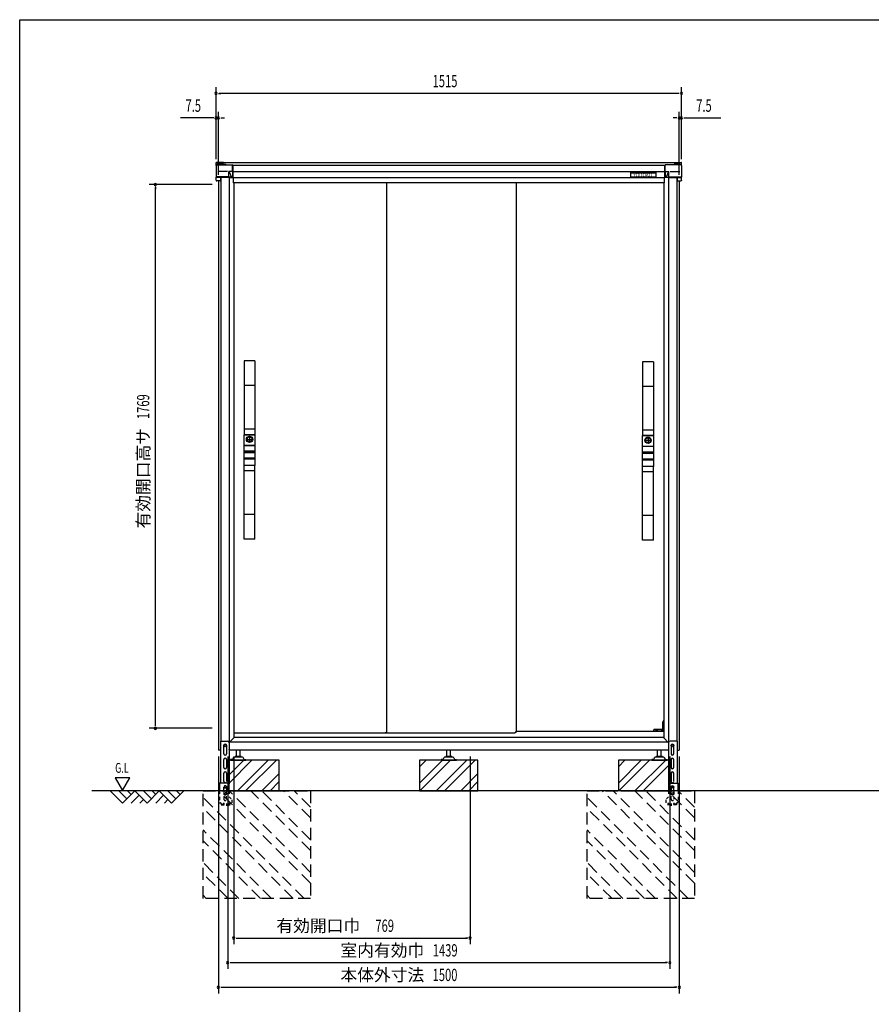
# Model space of a CAD drawing. Extents: x 217 to 8351, y 70 to 5621.
# Drawn here: x 217 to 2989, y 2418 to 5621 of the extents above; entities that cross this region are included whole.
import ezdxf
from ezdxf.enums import TextEntityAlignment as Align

# ---------------------------------------------------------------- set-up
doc = ezdxf.new("R2010")
doc.units = 0
doc.header["$LTSCALE"] = 20
doc.header["$MEASUREMENT"] = 0
for name, pattern in [('CENTER', [2, 1.25, -0.25, 0.25, -0.25]), ('HIDE-S', [1, 0.5, -0.5]), ('KAKURE-2', [3, 2, -1]), ('PHANTOM', [12.7, 6.35, -1.27, 1.27, -1.27, 1.27, -1.27])]:
    doc.linetypes.add(name, pattern=pattern)
for name, color, linetype in [('13_アルミ取手中', 213, 'CONTINUOUS'), ('14_アルミボタン', 14, 'CONTINUOUS'), ('3_扉', 6, 'CONTINUOUS'), ('9_アルミ取手', 9, 'CONTINUOUS'), ('CENTER', 1, 'CENTER'), ('CON-G', 6, 'KAKURE-2'), ('GL', 6, 'CONTINUOUS'), ('HIKIDASHI', 6, 'CONTINUOUS'), ('SUNPOU', 4, 'CONTINUOUS'), ('U1', 3, 'CONTINUOUS'), ('U2', 4, 'CONTINUOUS'), ('WAKUSEN-01', 50, 'CONTINUOUS'), ('アジャスタボルト', 2, 'CONTINUOUS'), ('コーナー樹脂', 2, 'CONTINUOUS'), ('下枠前', 1, 'CONTINUOUS'), ('側壁', 3, 'CONTINUOUS'), ('基礎', 3, 'CONTINUOUS'), ('屋根', 82, 'CONTINUOUS'), ('扉', 1, 'CONTINUOUS'), ('金具', 1, 'CONTINUOUS'), ('鴨居', 1, 'CONTINUOUS')]:
    doc.layers.add(name, color=color, linetype=linetype)
doc.styles.add('00', font='ROMANS', dxfattribs={"width": 0.666667, "bigfont": 'BIGFONT'})
doc.styles.add('01', font='ROMANS', dxfattribs={"height": 3, "bigfont": 'BIGFONT'})

msp = doc.modelspace()

# ---------------------------------------------------------------- linework, layer by layer
at = {"layer": '13_アルミ取手中'}
for p, q in [((948, 4270.8), (983, 4270.8)), ((948, 4236.8), (948, 4270.8)), ((983, 4270.8), (983, 4236.8)), ((2245, 4267.8), (2280, 4267.8)), ((2245, 4233.8), (2245, 4267.8)), ((2280, 4267.8), (2280, 4233.8)), ((948, 4236.8), (983, 4236.8)), ((2245, 4233.8), (2280, 4233.8)), ((948, 4216.8), (983, 4216.8)), ((948, 4213.8), (948, 4216.8)), ((983, 4213.8), (948, 4213.8)), ((983, 4216.8), (983, 4213.8)), ((2245, 4213.8), (2280, 4213.8)), ((2245, 4210.8), (2245, 4213.8)), ((2280, 4210.8), (2245, 4210.8)), ((2280, 4213.8), (2280, 4210.8)), ((983, 4193.8), (948, 4193.8)), ((948, 4170.8), (948, 4193.8)), ((983, 4190.8), (948, 4190.8)), ((983, 4170.8), (948, 4170.8)), ((983, 4193.8), (983, 4170.8)), ((2280, 4190.8), (2245, 4190.8)), ((2245, 4167.8), (2245, 4190.8)), ((2280, 4187.8), (2245, 4187.8)), ((2280, 4167.8), (2245, 4167.8)), ((2280, 4190.8), (2280, 4167.8))]:
    msp.add_line(p, q, dxfattribs=at)
for centre in [(965.5, 4255.8), (2262.5, 4252.8)]:
    msp.add_circle(centre, 8, dxfattribs=at)
at = {"layer": '14_アルミボタン'}
for p, q in [((948, 4236.3), (983, 4236.3)), ((948, 4217.3), (948, 4236.3)), ((983, 4236.3), (983, 4217.3)), ((2245, 4233.3), (2280, 4233.3)), ((2245, 4214.3), (2245, 4233.3)), ((2280, 4233.3), (2280, 4214.3)), ((983, 4217.3), (948, 4217.3)), ((948, 4213.3), (983, 4213.3)), ((948, 4194.3), (948, 4213.3)), ((983, 4213.3), (983, 4194.3)), ((2280, 4214.3), (2245, 4214.3)), ((2245, 4210.3), (2280, 4210.3)), ((2245, 4191.3), (2245, 4210.3)), ((2280, 4210.3), (2280, 4191.3)), ((983, 4194.3), (948, 4194.3)), ((2280, 4191.3), (2245, 4191.3))]:
    msp.add_line(p, q, dxfattribs=at)
at = {"layer": '3_扉'}
for p, q in [((965.5, 4266.3), (965.5, 4245.3)), ((2262.5, 4263.3), (2262.5, 4242.3)), ((955, 4255.8), (976, 4255.8)), ((2252, 4252.8), (2273, 4252.8))]:
    msp.add_line(p, q, dxfattribs=at)
for centre in [(965.5, 4255.8), (2262.5, 4252.8)]:
    msp.add_circle(centre, 10.5, dxfattribs=at)
at = {"layer": '9_アルミ取手'}
for p, q in [((983, 4510.8), (948, 4510.8)), ((948, 4510.8), (948, 4270.8)), ((983, 4510.8), (983, 4270.8)), ((2280, 4507.8), (2245, 4507.8)), ((2245, 4507.8), (2245, 4267.8)), ((2280, 4507.8), (2280, 4267.8)), ((983, 4430.8), (948, 4430.8)), ((2280, 4427.8), (2245, 4427.8)), ((983, 4288.6), (948, 4288.6)), ((983, 4270.8), (948, 4270.8)), ((2280, 4285.6), (2245, 4285.6)), ((2280, 4267.8), (2245, 4267.8)), ((983, 4170.8), (948, 4170.8)), ((948, 3930.8), (948, 4170.8)), ((983, 3930.8), (983, 4170.8)), ((2280, 4167.8), (2245, 4167.8)), ((2245, 3927.8), (2245, 4167.8)), ((2280, 3927.8), (2280, 4167.8)), ((983, 4153), (948, 4153)), ((2280, 4150), (2245, 4150)), ((983, 4010.8), (948, 4010.8)), ((2280, 4007.8), (2245, 4007.8)), ((983, 3930.8), (948, 3930.8)), ((2280, 3927.8), (2245, 3927.8))]:
    msp.add_line(p, q, dxfattribs=at)
at = {"layer": 'CENTER', "linetype": 'Continuous'}
for p, q in [((2312.5, 3340.8), (2310.5, 3336.8)), ((2310.5, 3311.8), (2310.5, 3336.8)), ((2313.6, 3340.8), (2311.5, 3336.6)), ((2311.5, 3311.8), (2311.5, 3336.6)), ((2314, 3340.8), (2312.5, 3340.8)), ((2280.2, 3305.8), (2280.9, 3310.9)), ((2281.2, 3306), (2280.2, 3306)), ((2281.2, 3305.8), (2281.9, 3310.8)), ((2314, 3311.8), (2281.9, 3311.8)), ((2289.5, 3310.8), (2281.9, 3310.8)), ((2289.5, 3305.8), (2289.5, 3311.8)), ((2292.5, 3311.8), (2292.5, 3305.8)), ((2307, 3310.8), (2292.5, 3310.8)), ((2307, 3305.8), (2307, 3311.8)), ((2310, 3311.8), (2310, 3305.8)), ((2314, 3310.8), (2310, 3310.8))]:
    msp.add_line(p, q, dxfattribs=at)
msp.add_arc((2281.9, 3310.8), 1, 90, 172.2826, dxfattribs=at)
at = {"layer": 'CON-G'}
for p, q in [((814, 3112.3), (1164, 3112.3)), ((814, 2762.3), (814, 3112.3)), ((1164, 2811.8), (863.5, 3112.3)), ((1164, 2847.2), (898.9, 3112.3)), ((1164, 2917.9), (969.6, 3112.3)), ((1164, 2953.2), (1004.9, 3112.3)), ((1164, 3024), (1075.7, 3112.3)), ((1164, 3059.3), (1111, 3112.3)), ((1164, 3112.3), (1164, 2762.3)), ((2064, 3112.3), (2414, 3112.3)), ((2064, 2762.3), (2064, 3112.3)), ((2414, 2811.8), (2113.5, 3112.3)), ((2414, 2847.2), (2148.9, 3112.3)), ((2414, 2917.9), (2219.6, 3112.3)), ((2414, 2953.2), (2254.9, 3112.3)), ((2414, 3024), (2325.7, 3112.3)), ((2414, 3059.3), (2361, 3112.3)), ((2414, 3112.3), (2414, 2762.3)), ((1142.8, 2762.3), (814, 3091.1)), ((2392.8, 2762.3), (2064, 3091.1)), ((1107.5, 2762.3), (814, 3055.8)), ((2357.5, 2762.3), (2064, 3055.8)), ((1036.7, 2762.3), (814, 2985)), ((2286.7, 2762.3), (2064, 2985)), ((1001.4, 2762.3), (814, 2949.7)), ((2251.4, 2762.3), (2064, 2949.7)), ((930.7, 2762.3), (814, 2879)), ((2180.7, 2762.3), (2064, 2879)), ((895.3, 2762.3), (814, 2843.6)), ((2145.3, 2762.3), (2064, 2843.6)), ((824.6, 2762.3), (814, 2772.9)), ((1164, 2762.3), (814, 2762.3)), ((2074.6, 2762.3), (2064, 2772.9)), ((2414, 2762.3), (2064, 2762.3))]:
    msp.add_line(p, q, dxfattribs=at)
at = {"layer": 'GL'}
msp.add_line((4460.4, 3112.3), (451.5, 3112.3), dxfattribs=at)
at = {"layer": 'HIKIDASHI'}
for p, q in [((527.8, 3155), (551.8, 3113.4)), ((575.8, 3155), (527.8, 3155)), ((551.8, 3113.4), (575.8, 3155))]:
    msp.add_line(p, q, dxfattribs=at)
at = {"layer": 'SUNPOU'}
for p, q in [((856.5, 5166.9), (856.5, 5401.4)), ((864, 5381.4), (871.5, 5381.4)), ((2361.5, 5381.4), (866.5, 5381.4)), ((2364, 5381.4), (2356.5, 5381.4)), ((2371.5, 5166.9), (2371.5, 5401.4)), ((856.5, 5166.9), (856.5, 5321.4)), ((864, 5116.4), (864, 5321.4)), ((2364, 5116.4), (2364, 5321.4)), ((2371.5, 5166.9), (2371.5, 5321.4)), ((846.5, 5301.4), (740.6, 5301.4)), ((849, 5301.4), (841.5, 5301.4)), ((864, 5301.4), (856.5, 5301.4)), ((871.5, 5301.4), (879, 5301.4)), ((874, 5301.4), (884, 5301.4)), ((2354, 5301.4), (2344, 5301.4)), ((2356.5, 5301.4), (2349, 5301.4)), ((2364, 5301.4), (2371.5, 5301.4)), ((2379, 5301.4), (2386.5, 5301.4)), ((2381.5, 5301.4), (2499, 5301.4)), ((844, 5084.8), (639, 5084.8)), ((659, 5077.3), (659, 5069.8)), ((659, 3325.8), (659, 5074.8)), ((844, 3315.8), (639, 3315.8)), ((659, 3323.3), (659, 3330.8)), ((864, 3224.3), (864, 2453.5)), ((894.5, 3224.3), (894.5, 2533.5)), ((914, 3224.3), (914, 2613.5)), ((1683.2, 3224.3), (1683.2, 2613.5)), ((2333.5, 3224.3), (2333.5, 2533.5)), ((2364, 3224.3), (2364, 2453.5)), ((921.5, 2633.5), (929, 2633.5)), ((924, 2633.5), (1673.2, 2633.5)), ((1675.7, 2633.5), (1668.2, 2633.5)), ((902, 2553.5), (909.5, 2553.5)), ((904.5, 2553.5), (2323.5, 2553.5)), ((2326, 2553.5), (2318.5, 2553.5)), ((871.5, 2473.5), (879, 2473.5)), ((874, 2473.5), (2354, 2473.5)), ((2356.5, 2473.5), (2349, 2473.5))]:
    msp.add_line(p, q, dxfattribs=at)
for centre, start, end in [((856.5, 5381.4), 0, 180), ((856.5, 5381.4), 180, 0), ((2371.5, 5381.4), 0, 180), ((2371.5, 5381.4), 180, 0), ((856.5, 5301.4), 0, 180), ((856.5, 5301.4), 180, 0), ((864, 5301.4), 0, 180), ((864, 5301.4), 180, 0), ((2364, 5301.4), 0, 180), ((2364, 5301.4), 180, 0), ((2371.5, 5301.4), 0, 180), ((2371.5, 5301.4), 180, 0), ((659, 5084.8), 90, 270), ((659, 5084.8), 270, 90), ((659, 3315.8), 90, 270), ((659, 3315.8), 270, 90), ((914, 2633.5), 0, 180), ((914, 2633.5), 180, 0), ((1683.2, 2633.5), 0, 180), ((1683.2, 2633.5), 180, 0), ((894.5, 2553.5), 0, 180), ((894.5, 2553.5), 180, 0), ((2333.5, 2553.5), 0, 180), ((2333.5, 2553.5), 180, 0), ((864, 2473.5), 0, 180), ((864, 2473.5), 180, 0), ((2364, 2473.5), 0, 180), ((2364, 2473.5), 180, 0)]:
    msp.add_arc(centre, 3.75, start, end, dxfattribs=at)
at = {"layer": 'U1', "linetype": 'Continuous'}
for p, q in [((883, 3261.5), (886, 3263.3)), ((883, 3258.1), (883, 3261.5)), ((886, 3256.3), (883, 3258.1)), ((886, 3263.3), (889, 3261.5)), ((889, 3258.1), (886, 3256.3)), ((889, 3261.5), (889, 3258.1)), ((2339, 3261.5), (2342, 3263.3)), ((2339, 3258.1), (2339, 3261.5)), ((2342, 3256.3), (2339, 3258.1)), ((2342, 3263.3), (2345, 3261.5)), ((2345, 3258.1), (2342, 3256.3)), ((2345, 3261.5), (2345, 3258.1))]:
    msp.add_line(p, q, dxfattribs=at)
for centre, radius in [((886, 3259.8), 4), ((886, 3259.8), 3), ((2342, 3259.8), 4), ((2342, 3259.8), 3)]:
    msp.add_circle(centre, radius, dxfattribs=at)
at = {"layer": 'U2'}
for p, q in [((511.5, 3112.3), (551.5, 3072.3)), ((539.7, 3112.3), (565.6, 3086.4)), ((551.5, 3072.3), (591.5, 3112.3)), ((568, 3112.3), (579.7, 3100.6)), ((591.5, 3112.3), (631.5, 3072.3)), ((619.7, 3112.3), (645.6, 3086.4)), ((631.5, 3072.3), (671.5, 3112.3)), ((648, 3112.3), (659.7, 3100.6)), ((671.5, 3112.3), (711.5, 3072.3)), ((699.7, 3112.3), (725.6, 3086.4)), ((711.5, 3072.3), (751.5, 3112.3)), ((728, 3112.3), (739.7, 3100.6)), ((579.7, 3072.3), (605.6, 3098.2)), ((608, 3072.3), (619.7, 3084)), ((659.7, 3072.3), (685.6, 3098.2)), ((688, 3072.3), (699.7, 3084))]:
    msp.add_line(p, q, dxfattribs=at)
at = {"layer": 'WAKUSEN-01'}
for p, q in [((217, 5621), (8191, 5621)), ((217, 207), (217, 5621))]:
    msp.add_line(p, q, dxfattribs=at)
at = {"layer": 'アジャスタボルト', "color": 4, "ltscale": 0.1}
for p, q in [((922.5, 3224.3), (922.5, 3244.3)), ((934.5, 3224.3), (934.5, 3244.3)), ((1608, 3224.3), (1608, 3244.3)), ((1620, 3224.3), (1620, 3244.3)), ((2293.5, 3224.3), (2293.5, 3244.3)), ((2305.5, 3224.3), (2305.5, 3244.3)), ((903.5, 3214.3), (903.5, 3212.3)), ((908.3, 3214.3), (903.5, 3214.3)), ((903.5, 3212.3), (953.5, 3212.3)), ((912.6, 3219.6), (910.1, 3215.3)), ((912.6, 3219.6), (913, 3220.3)), ((940.6, 3222.3), (916.4, 3222.3)), ((937.5, 3224.3), (919.5, 3224.3)), ((944, 3220.3), (944.4, 3219.6)), ((944.4, 3219.6), (946.9, 3215.3)), ((948.7, 3214.3), (953.5, 3214.3)), ((953.5, 3214.3), (953.5, 3212.3)), ((1589, 3214.3), (1589, 3212.3)), ((1593.8, 3214.3), (1589, 3214.3)), ((1589, 3212.3), (1639, 3212.3)), ((1598.1, 3219.6), (1595.6, 3215.3)), ((1598.1, 3219.6), (1598.5, 3220.3)), ((1626.1, 3222.3), (1601.9, 3222.3)), ((1623, 3224.3), (1605, 3224.3)), ((1629.5, 3220.3), (1629.9, 3219.6)), ((1629.9, 3219.6), (1632.4, 3215.3)), ((1634.2, 3214.3), (1639, 3214.3)), ((1639, 3214.3), (1639, 3212.3)), ((2274.5, 3214.3), (2274.5, 3212.3)), ((2279.3, 3214.3), (2274.5, 3214.3)), ((2274.5, 3212.3), (2324.5, 3212.3)), ((2283.6, 3219.6), (2281.1, 3215.3)), ((2283.6, 3219.6), (2284, 3220.3)), ((2311.6, 3222.3), (2287.4, 3222.3)), ((2308.5, 3224.3), (2290.5, 3224.3)), ((2315, 3220.3), (2315.4, 3219.6)), ((2315.4, 3219.6), (2317.9, 3215.3)), ((2319.7, 3214.3), (2324.5, 3214.3)), ((2324.5, 3214.3), (2324.5, 3212.3))]:
    msp.add_line(p, q, dxfattribs=at)
for centre, radius, start, end in [((908.3, 3216.3), 2, 270, 330), ((916.4, 3218.3), 4, 90, 150), ((919.5, 3223.3), 1, 90, 270), ((937.5, 3223.3), 1, 270, 90), ((940.6, 3218.3), 4, 30, 90), ((948.7, 3216.3), 2, 210, 270), ((1593.8, 3216.3), 2, 270, 330), ((1601.9, 3218.3), 4, 90, 150), ((1605, 3223.3), 1, 90, 270), ((1623, 3223.3), 1, 270, 90), ((1626.1, 3218.3), 4, 30, 90), ((1634.2, 3216.3), 2, 210, 270), ((2279.3, 3216.3), 2, 270, 330), ((2287.4, 3218.3), 4, 90, 150), ((2290.5, 3223.3), 1, 90, 270), ((2308.5, 3223.3), 1, 270, 90), ((2311.6, 3218.3), 4, 30, 90), ((2319.7, 3216.3), 2, 210, 270)]:
    msp.add_arc(centre, radius, start, end, dxfattribs=at)
at = {"layer": 'コーナー樹脂'}
for p, q in [((856.5, 5147.9), (856.5, 5155.9)), ((880.5, 5156.9), (857.5, 5156.9)), ((861.5, 5149.6), (861.5, 5153.7)), ((880.5, 5154.7), (862.5, 5154.7)), ((880.5, 5156.9), (880.5, 5154.7)), ((2347.5, 5156.9), (2347.5, 5154.7)), ((2347.5, 5156.9), (2370.5, 5156.9)), ((2347.5, 5154.7), (2365.5, 5154.7)), ((2366.5, 5149.6), (2366.5, 5153.7)), ((2371.5, 5147.9), (2371.5, 5155.9)), ((898.2, 5108.1), (909.4, 5108.1)), ((2329.8, 5108.1), (2318.6, 5108.1))]:
    msp.add_line(p, q, dxfattribs=at)
at = {"layer": 'コーナー樹脂', "color": 1, "linetype": 'Continuous', "lineweight": 25}
for p, q in [((856.5, 5147), (856.5, 5147.6)), ((888.3, 5149.6), (858.5, 5149.6)), ((888.3, 5149.6), (888.3, 5149.6)), ((2339.7, 5149.6), (2369.5, 5149.6)), ((2339.7, 5149.6), (2339.7, 5149.6)), ((2371.5, 5147), (2371.5, 5147.6)), ((856.5, 5107.8), (856.5, 5108.4)), ((856.5, 5098.7), (856.5, 5107.8)), ((870.3, 5107.6), (856.5, 5107.6)), ((869.8, 5096.7), (858.5, 5096.7)), ((870.3, 5108.1), (870.3, 5097.2)), ((2357.7, 5108.1), (2357.7, 5097.2)), ((2357.7, 5107.6), (2371.5, 5107.6)), ((2358.2, 5096.7), (2369.5, 5096.7)), ((2371.5, 5107.8), (2371.5, 5108.4)), ((2371.5, 5098.7), (2371.5, 5107.8))]:
    msp.add_line(p, q, dxfattribs=at)
at = {"layer": 'コーナー樹脂', "color": 2, "linetype": 'Continuous', "lineweight": 25}
for p, q in [((856.5, 5147), (856.5, 5123.7)), ((858.5, 5149), (909.3, 5149)), ((893.2, 5126.9), (862, 5126.9)), ((898.2, 5110.1), (898.2, 5126.9)), ((909.3, 5127), (898.4, 5127)), ((898.8, 5126.5), (906.5, 5108.3)), ((909.3, 5127), (909.3, 5127)), ((909.8, 5128.7), (909.8, 5148.5)), ((909.8, 5128.7), (909.9, 5108.6)), ((2318.2, 5128.7), (2318.1, 5108.6)), ((2318.2, 5128.7), (2318.2, 5148.5)), ((2369.5, 5149), (2318.7, 5149)), ((2318.7, 5127), (2318.7, 5127)), ((2318.7, 5127), (2329.6, 5127)), ((2329.2, 5126.5), (2321.5, 5108.3)), ((2329.8, 5110.1), (2329.8, 5126.9)), ((2334.8, 5126.9), (2366, 5126.9)), ((2371.5, 5147), (2371.5, 5123.7)), ((856.5, 5123.7), (856.5, 5119.9)), ((856.5, 5119.9), (856.5, 5108.9)), ((856.5, 5108.6), (856.5, 5108.9)), ((898.2, 5109.8), (856.9, 5109.8)), ((870, 5108.1), (857, 5108.1)), ((898.2, 5108.1), (870, 5108.1)), ((898.2, 5110.1), (898.2, 5109.8)), ((898.2, 5109.7), (898.2, 5109.8)), ((898.2, 5108.2), (898.2, 5109.7)), ((898.2, 5108.2), (898.2, 5108.1)), ((904.8, 5108.3), (899.3, 5109.4)), ((906.5, 5108.3), (906.5, 5108.1)), ((2321.5, 5108.3), (2321.5, 5108.1)), ((2323.2, 5108.3), (2328.7, 5109.4)), ((2329.8, 5110.1), (2329.8, 5109.8)), ((2329.8, 5109.8), (2371.1, 5109.8)), ((2329.8, 5109.7), (2329.8, 5109.8)), ((2329.8, 5108.2), (2329.8, 5109.7)), ((2329.8, 5108.2), (2329.8, 5108.1)), ((2329.8, 5108.1), (2358, 5108.1)), ((2358, 5108.1), (2371, 5108.1)), ((2371.5, 5123.7), (2371.5, 5119.9)), ((2371.5, 5119.9), (2371.5, 5108.9)), ((2371.5, 5108.6), (2371.5, 5108.9))]:
    msp.add_line(p, q, dxfattribs=at)
at = {"layer": 'コーナー樹脂', "color": 1, "linetype": 'PHANTOM', "lineweight": 18}
for p, q in [((888.3, 5149.6), (858.5, 5149.6)), ((888.8, 5149), (888.8, 5149.2)), ((2339.2, 5149), (2339.2, 5149.2)), ((2339.7, 5149.6), (2369.5, 5149.6))]:
    msp.add_line(p, q, dxfattribs=at)
at = {"layer": 'コーナー樹脂'}
for centre, start, end in [((857.5, 5155.9), 90, 180), ((862.5, 5153.7), 90, 180), ((2365.5, 5153.7), 0, 90), ((2370.5, 5155.9), 0, 90)]:
    msp.add_arc(centre, 1, start, end, dxfattribs=at)
at = {"layer": 'コーナー樹脂', "color": 1, "linetype": 'Continuous', "lineweight": 25}
for centre, radius, start, end in [((858.5, 5147.6), 2, 90, 180), ((2369.5, 5147.6), 2, 0, 90), ((869.8, 5097.2), 0.5, 269.9989, 359.9994), ((2358.2, 5097.2), 0.5, 180.0006, 270.0011)]:
    msp.add_arc(centre, radius, start, end, dxfattribs=at)
at = {"layer": 'コーナー樹脂', "color": 1, "linetype": 'PHANTOM', "lineweight": 18}
for centre, start, end in [((888.3, 5149.1), 10.2633, 90), ((2339.7, 5149.1), 90, 169.7367)]:
    msp.add_arc(centre, 0.5, start, end, dxfattribs=at)
at = {"layer": 'コーナー樹脂', "color": 2, "linetype": 'Continuous', "lineweight": 25}
for centre, radius, start, end in [((909.2, 5148.5), 0.546, 4.9523, 88.0226), ((909.2, 5148.5), 0.546, 354.9562383014949, 354.9562422719821), ((2318.8, 5148.5), 0.546, 91.9774, 175.0477), ((2318.8, 5148.5), 0.546, 185.0437577280173, 185.0437616985056), ((856.9, 5110.2), 0.451, 191.4174, 270), ((2371.1, 5110.2), 0.451, 270, 348.5826)]:
    msp.add_arc(centre, radius, start, end, dxfattribs=at)
for centre, major_axis, ratio, start_param, end_param in [((858.5, 5147), (-0.86, 1.81), 0.999729, 5.847099, 7.407063), ((900, 5127.2), (0.88, 1.86), 0.831014, 2.052837, 2.086012), ((898.2, 5124.3), (0, 2.79), 0.358046, 5.582617, 6.029527), ((907.6, 5108.6), (1.19, 0.09), 0.415556, 3.436795, 3.507075), ((909.4, 5108.6), (0, 0.5), 0.991311, 3.141593, 4.244629), ((909.4, 5108.6), (0.356, -0.352), 0.995601, 0.314422, 0.782181)]:
    msp.add_ellipse(centre, major_axis=major_axis, ratio=ratio, start_param=start_param, end_param=end_param, dxfattribs=at)
at = {"layer": 'コーナー樹脂', "color": 2, "linetype": 'Continuous', "lineweight": 25, "extrusion": (0, 0, -1)}
for centre, major_axis, ratio, start_param, end_param in [((2329.8, 5124.3), (0, 2.79), 0.358046, 5.582617, 6.029527), ((2328, 5127.2), (-0.88, 1.86), 0.831014, 2.052837, 2.086012), ((2369.5, 5147), (0.86, 1.81), 0.999729, 5.847099, 7.407063), ((2318.6, 5108.6), (-0.356, -0.352), 0.995601, 0.314422, 0.782181), ((2318.6, 5108.6), (0, 0.5), 0.991311, 3.141593, 4.244629), ((2320.4, 5108.6), (-1.19, 0.09), 0.415556, 3.436795, 3.507075)]:
    msp.add_ellipse(centre, major_axis=major_axis, ratio=ratio, start_param=start_param, end_param=end_param, dxfattribs=at)
at = {"layer": 'コーナー樹脂', "color": 1, "linetype": 'Continuous', "lineweight": 25}
msp.add_ellipse((858.5, 5098.7), major_axis=(2, 0.02), ratio=0.993371, start_param=3.131183, end_param=4.70198, dxfattribs=at)
at = {"layer": 'コーナー樹脂', "color": 1, "linetype": 'Continuous', "lineweight": 25, "extrusion": (0, 0, -1)}
msp.add_ellipse((2369.5, 5098.7), major_axis=(-2, 0.02), ratio=0.993371, start_param=3.131183, end_param=4.70198, dxfattribs=at)
at = {"layer": 'コーナー樹脂', "color": 2, "linetype": 'Continuous', "lineweight": 25}
for points, knots in [([(898.4, 5127), (898.4, 5127), (898.3, 5127), (898.2, 5127), (898.2, 5127), (898.2, 5126.9)], [0, 0, 0, 0, 0.5, 0.5, 1, 1, 1, 1]), ([(909.3, 5127), (909.4, 5127), (909.5, 5127), (909.7, 5127.1), (909.8, 5127.1), (909.8, 5127.1)], [0, 0, 0, 0, 0.5, 0.5, 1, 1, 1, 1]), ([(2318.7, 5127), (2318.6, 5127), (2318.5, 5127), (2318.3, 5127.1), (2318.2, 5127.1), (2318.2, 5127.1)], [0, 0, 0, 0, 0.5, 0.5, 1, 1, 1, 1]), ([(2329.6, 5127), (2329.6, 5127), (2329.7, 5127), (2329.8, 5127), (2329.8, 5127), (2329.8, 5126.9)], [0, 0, 0, 0, 0.5, 0.5, 1, 1, 1, 1]), ([(857, 5108.1), (856.9, 5108.1), (856.7, 5108.1), (856.5, 5108.3), (856.5, 5108.4), (856.5, 5108.6)], [0, 0, 0, 0, 0.5, 0.5, 1, 1, 1, 1]), ([(906.5, 5108.3), (906.6, 5108.2), (906.6, 5108.2), (906.7, 5108.1), (906.8, 5108.1), (906.9, 5108.1), (907, 5108.1), (907.1, 5108.1), (907.2, 5108.1), (907.3, 5108.1)], [0, 0, 0, 0, 0.25, 0.25, 0.5, 0.5, 0.75, 0.75, 1, 1, 1, 1]), ([(2321.5, 5108.3), (2321.4, 5108.2), (2321.4, 5108.2), (2321.3, 5108.1), (2321.2, 5108.1), (2321.1, 5108.1), (2321, 5108.1), (2320.9, 5108.1), (2320.8, 5108.1), (2320.7, 5108.1)], [0, 0, 0, 0, 0.25, 0.25, 0.5, 0.5, 0.75, 0.75, 1, 1, 1, 1]), ([(2371, 5108.1), (2371.1, 5108.1), (2371.3, 5108.1), (2371.5, 5108.3), (2371.5, 5108.4), (2371.5, 5108.6)], [0, 0, 0, 0, 0.5, 0.5, 1, 1, 1, 1])]:
    msp.add_open_spline(points, degree=3, knots=knots, dxfattribs=at)
for points in [[(898.4, 5127), (898.4, 5127), (898.4, 5127), (898.4, 5127)], [(2329.6, 5127), (2329.6, 5127), (2329.6, 5127), (2329.6, 5127)]]:
    msp.add_open_spline(points, degree=3, dxfattribs=at)
at = {"layer": '下枠前', "linetype": 'Continuous'}
for p, q in [((2314, 3305.8), (1834, 3305.8)), ((2326.5, 3270.8), (900.7, 3270.8)), ((2314, 3285.8), (914, 3285.8)), ((2329.5, 3244.3), (898.5, 3244.3))]:
    msp.add_line(p, q, dxfattribs=at)
at = {"layer": '側壁', "linetype": 'Continuous'}
for p, q in [((864, 5096.7), (864, 3244.3)), ((872, 5108.1), (872, 3273.8)), ((899.2, 5108.1), (899.2, 3247.3)), ((912.5, 5107.2), (912.5, 5090.3)), ((2315.5, 5107.2), (2315.5, 5090.3)), ((2328.8, 5108.1), (2328.8, 3247.3)), ((2356, 5108.1), (2356, 3273.8)), ((2364, 5096.7), (2364, 3244.3)), ((914, 5090.3), (912.5, 5090.3)), ((914, 5090.3), (914, 3284.3)), ((2314, 5090.3), (2314, 3284.3)), ((2314, 5090.3), (2315.5, 5090.3)), ((899.2, 3269.3), (914, 3284.3)), ((2328.8, 3268.3), (2314, 3284.3)), ((870.5, 3244.3), (864, 3244.3)), ((2357.5, 3244.3), (2364, 3244.3))]:
    msp.add_line(p, q, dxfattribs=at)
for centre, start, end in [((896.2, 3247.3), 320.6829, 0), ((2331.8, 3247.3), 180, 219.3171)]:
    msp.add_arc(centre, 3, start, end, dxfattribs=at)
at = {"layer": '基礎'}
for p, q in [((1062, 3212.3), (898.5, 3212.3)), ((1062, 3112.3), (1062, 3212.3)), ((1709, 3212.3), (1519, 3212.3)), ((1519, 3212.3), (1519, 3112.3)), ((1709, 3112.3), (1709, 3212.3)), ((2329.5, 3212.3), (2166, 3212.3)), ((2166, 3212.3), (2166, 3112.3)), ((864, 3112.3), (867.7, 3112.3)), ((899, 3112.3), (1054, 3112.3)), ((1519, 3112.3), (1709, 3112.3)), ((2174, 3112.3), (2329.5, 3112.3))]:
    msp.add_line(p, q, dxfattribs=at)
at = {"layer": '基礎', "color": 6}
for p, q in [((898.5, 3164.3), (946.5, 3212.3)), ((898.5, 3137.8), (973, 3212.3)), ((926, 3112.3), (1026, 3212.3)), ((952.6, 3112.3), (1052.6, 3212.3)), ((1519, 3137.8), (1593.5, 3212.3)), ((1519, 3190.8), (1540.5, 3212.3)), ((1520, 3112.3), (1620, 3212.3)), ((1573, 3112.3), (1673, 3212.3)), ((1599.6, 3112.3), (1699.6, 3212.3)), ((2166, 3137.8), (2240.5, 3212.3)), ((2166, 3190.8), (2187.5, 3212.3)), ((2167, 3112.3), (2267, 3212.3)), ((2220, 3112.3), (2320, 3212.3)), ((2246.6, 3112.3), (2329.5, 3195.2)), ((1005.6, 3112.3), (1062, 3168.7)), ((1032.1, 3112.3), (1062, 3142.2)), ((1652.6, 3112.3), (1709, 3168.7)), ((1679.1, 3112.3), (1709, 3142.2))]:
    msp.add_line(p, q, dxfattribs=at)
at = {"layer": '屋根'}
for p, q in [((2347.5, 5154.9), (880.5, 5154.9)), ((2318.2, 5146.9), (909.8, 5146.9)), ((910.5, 5147), (910.5, 5107.2)), ((910.5, 5107.2), (910.5, 5146.9)), ((910.5, 5127.1), (2317.5, 5127.1)), ((2317.5, 5147), (2317.5, 5107.2)), ((2317.5, 5107.2), (2317.5, 5146.9)), ((910.5, 5107.2), (2317.5, 5107.2))]:
    msp.add_line(p, q, dxfattribs=at)
at = {"layer": '屋根', "color": 4}
for p, q in [((2206.4, 5122.9), (2206.4, 5124)), ((2206.4, 5124), (2287.6, 5124)), ((2206.4, 5108.7), (2206.4, 5122.9)), ((2206.4, 5122.9), (2287.6, 5122.9)), ((2287.6, 5108.7), (2206.4, 5108.7)), ((2287.6, 5124), (2287.6, 5122.9)), ((2287.6, 5122.9), (2287.6, 5108.7))]:
    msp.add_line(p, q, dxfattribs=at)
at = {"layer": '扉'}
for p, q in [((1412.5, 3303.3), (1412.5, 5090.8)), ((1834, 3303.3), (1834, 5090.8)), ((914, 3301.3), (1406.5, 3301.3)), ((1394, 3301.3), (1830, 3301.3)), ((1408.5, 3301.3), (1408.5, 3303.3)), ((1408.5, 3303.3), (1412.5, 3303.3)), ((1834, 3303.3), (1830, 3303.3)), ((1830, 3303.3), (1830, 3301.3))]:
    msp.add_line(p, q, dxfattribs=at)
at = {"layer": '金具'}
for p, q in [((870.5, 3273.8), (870.5, 3137.8)), ((870.5, 3273.8), (893.5, 3273.8)), ((898.5, 3268.8), (898.5, 3135)), ((2329.5, 3268.8), (2329.5, 3135)), ((2357.5, 3273.8), (2334.5, 3273.8)), ((2357.5, 3273.8), (2357.5, 3137.8)), ((882, 3232.8), (882, 3259.8)), ((890, 3259.8), (890, 3232.8)), ((2338, 3259.8), (2338, 3232.8)), ((2346, 3232.8), (2346, 3259.8)), ((882, 3187.8), (882, 3214.8)), ((890, 3214.8), (890, 3187.8)), ((2338, 3214.8), (2338, 3187.8)), ((2346, 3187.8), (2346, 3214.8)), ((882, 3142.8), (882, 3169.8)), ((890, 3169.8), (890, 3142.8)), ((2338, 3169.8), (2338, 3142.8)), ((2346, 3142.8), (2346, 3169.8)), ((894, 3137.8), (867.7, 3137.8)), ((867.7, 3137.8), (867.7, 3112.3)), ((882, 3112.3), (882, 3124.8)), ((890, 3124.8), (890, 3112.3)), ((899, 3112.3), (899, 3132.8)), ((2329, 3132.8), (2329, 3112.3)), ((2334, 3137.8), (2360.3, 3137.8)), ((2338, 3124.8), (2338, 3112.3)), ((2346, 3112.3), (2346, 3124.8)), ((2360.3, 3112.3), (2360.3, 3137.8))]:
    msp.add_line(p, q, dxfattribs=at)
at = {"layer": '金具', "linetype": 'HIDE-S'}
for p, q in [((867.7, 3112.3), (867.7, 3073.5)), ((882, 3112.3), (882, 3084.8)), ((890, 3084.8), (890, 3112.3)), ((899, 3112.3), (899, 3093.3)), ((2329, 3112.3), (2329, 3093.3)), ((2338, 3084.8), (2338, 3112.3)), ((2346, 3112.3), (2346, 3084.8)), ((2360.3, 3112.3), (2360.3, 3073.5)), ((899, 3093.3), (908, 3083.3)), ((908, 3083.3), (908, 3066.3)), ((2329, 3093.3), (2320, 3083.3)), ((2320, 3083.3), (2320, 3066.3)), ((867.7, 3073.5), (870.5, 3073.5)), ((872.5, 3071.5), (872.5, 3066.3)), ((872.5, 3068.6), (908, 3068.6)), ((872.5, 3066.3), (908, 3066.3)), ((879.5, 3070.1), (879.5, 3068.6)), ((882.5, 3070.1), (882.5, 3068.6)), ((898, 3070.1), (898, 3068.6)), ((901, 3070.1), (901, 3068.6)), ((2355.5, 3068.6), (2320, 3068.6)), ((2355.5, 3066.3), (2320, 3066.3)), ((2327, 3070.1), (2327, 3068.6)), ((2330, 3070.1), (2330, 3068.6)), ((2337.5, 3071.6), (2337.5, 3063.3)), ((2345.5, 3070.1), (2345.5, 3068.6)), ((2348.5, 3070.1), (2348.5, 3068.6)), ((2355.5, 3071.5), (2355.5, 3066.3)), ((2360.3, 3073.5), (2357.5, 3073.5))]:
    msp.add_line(p, q, dxfattribs=at)
at = {"layer": '金具', "color": 6, "linetype": 'HIDE-S'}
msp.add_line((890.5, 3071.6), (890.5, 3063.3), dxfattribs=at)
for centre in [(886, 3124.8), (886, 3102.8)]:
    msp.add_circle(centre, 4.2, dxfattribs=at)
at = {"layer": '金具', "color": 4, "linetype": 'HIDE-S'}
for centre in [(886, 3124.8), (886, 3102.8)]:
    msp.add_circle(centre, 3, dxfattribs=at)
at = {"layer": '金具', "linetype": 'HIDE-S'}
for centre, radius in [((886, 3124.8), 2.6), ((886, 3102.8), 2.6), ((2342, 3102.8), 4.2), ((2342, 3102.8), 3), ((2342, 3102.8), 2.6)]:
    msp.add_circle(centre, radius, dxfattribs=at)
at = {"layer": '金具'}
for radius in [4.2, 3, 2.6]:
    msp.add_circle((2342, 3124.8), radius, dxfattribs=at)
for centre, radius, start, end in [((893.5, 3268.8), 5, 0, 90), ((2334.5, 3268.8), 5, 90, 180), ((886, 3259.8), 4, 0, 180), ((2342, 3259.8), 4, 0, 180), ((886, 3232.8), 4, 180, 0), ((886, 3214.8), 4, 0, 180), ((2342, 3232.8), 4, 180, 0), ((2342, 3214.8), 4, 0, 180), ((886, 3187.8), 4, 180, 0), ((886, 3169.8), 4, 0, 180), ((2342, 3187.8), 4, 180, 0), ((2342, 3169.8), 4, 0, 180), ((894, 3132.8), 5, 0, 90), ((2342, 3124.8), 4, 0, 180)]:
    msp.add_arc(centre, radius, start, end, dxfattribs=at)
at = {"layer": '金具', "linetype": 'HIDE-S'}
for centre, radius, start, end in [((886, 3142.8), 4, 180, 0), ((886, 3124.8), 4, 0, 180), ((2334, 3132.8), 5, 90, 180), ((886, 3084.8), 4, 180, 0), ((2342, 3084.8), 4, 180, 0), ((870.5, 3071.5), 2, 0, 90), ((881, 3070.1), 1.5, 0, 180), ((899.5, 3070.1), 1.5, 0, 180), ((2328.5, 3070.1), 1.5, 0, 180), ((2347, 3070.1), 1.5, 0, 180), ((2357.5, 3071.5), 2, 90, 180)]:
    msp.add_arc(centre, radius, start, end, dxfattribs=at)
at = {"layer": '金具', "color": 6, "linetype": 'HIDE-S'}
msp.add_arc((2342, 3142.8), 4, 180, 0, dxfattribs=at)
at = {"layer": '鴨居', "linetype": 'Continuous'}
msp.add_line((2315.5, 5090.8), (912.5, 5090.8), dxfattribs=at)

# ---------------------------------------------------------------- texts
at = {"layer": 'HIKIDASHI', "style": '00', "width": 0.67}
msp.add_text('G.L', height=32, dxfattribs=at).set_placement((527.8, 3171))
at = {"layer": 'SUNPOU', "style": '00', "width": 0.666667}
for s, p in [('1515', (1561.3, 5401.4)), ('7.5', (756.8, 5321.4)), ('7.5', (2419.3, 5321.4)), ('769', (1375, 2653.5)), ('1439', (1561.9, 2573.5)), ('1500', (1561.3, 2493.5))]:
    msp.add_text(s, height=40, dxfattribs=at).set_placement(p)
msp.add_text('1769', height=40, rotation=90, dxfattribs=at).set_placement((639, 4321.8))
at = {"layer": 'SUNPOU', "style": '01'}
msp.add_text('有効開口高サ', height=40, rotation=90, dxfattribs=at).set_placement((619, 4293), align=Align.MIDDLE_RIGHT)
for s, p in [('有効開口巾', (1325.6, 2673.5)), ('室内有効巾', (1534, 2593.5)), ('本体外寸法', (1534, 2513.5))]:
    msp.add_text(s, height=40, dxfattribs=at).set_placement(p, align=Align.MIDDLE_RIGHT)
at = {"layer": '屋根', "color": 4, "style": '01'}
msp.add_text('YODOKO', height=11, dxfattribs=at).set_placement((2214.9, 5110.2))

doc.saveas('drawing.dxf')
